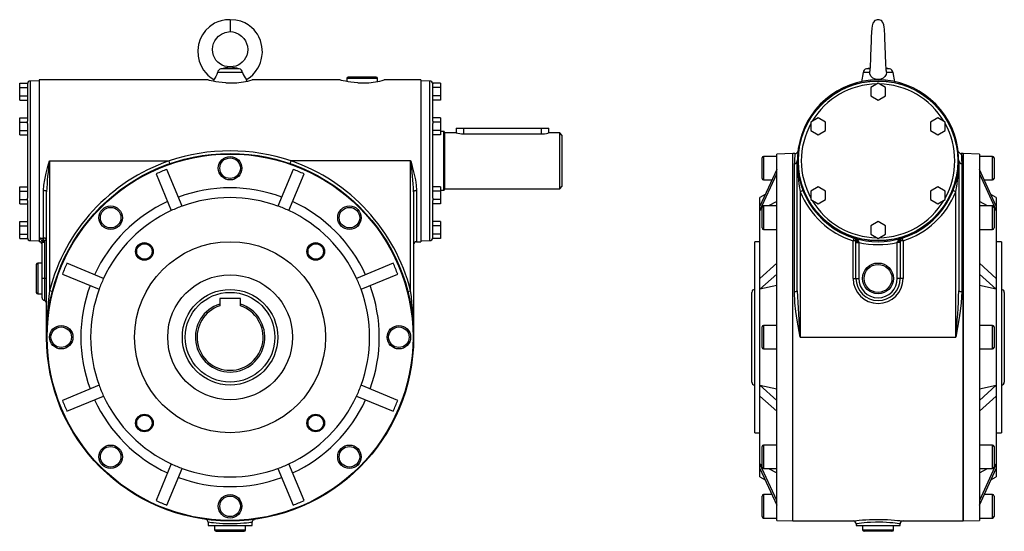
# Model space of a CAD drawing. Extents: x -585 to 886, y -585 to 585.
# Drawn here: x 215 to 886, y -174 to 174 of the extents above; entities that cross this region are included whole.
import ezdxf

# ---------------------------------------------------------------- set-up
doc = ezdxf.new("R2010")
doc.units = 0
doc.linetypes.add('SLD-PLNÁ', pattern=[0])
doc.layers.add('VIDITELNE', color=2, linetype='SLD-PLNÁ')

msp = doc.modelspace()

# ---------------------------------------------------------------- linework, layer by layer
at = {"layer": 'VIDITELNE', "color": 2, "linetype": 'SLD-PLNÁ'}
for p, q in [((358.65, 173.97), (358.65, 165.97)), ((358.65, 141.97), (358.65, 141.61)), ((794.5, 141), (792.2, 140.59)), ((807.8, 140.59), (805.48, 141)), ((367.17, 138.16), (350.13, 138.16)), ((364.84, 140.59), (352.46, 140.59)), ((458.15, 134.97), (439.15, 134.97)), ((789.77, 138.16), (788.64, 131.78)), ((794.33, 138.16), (789.77, 138.16)), ((794.37, 140.59), (792.2, 140.59)), ((794.33, 138.16), (794.41, 139.07)), ((807.8, 140.59), (805.52, 140.59)), ((810.23, 138.16), (805.67, 138.16)), ((811.36, 131.78), (810.23, 138.16)), ((215.35, 130.74), (220.65, 130.74)), ((215.35, 127.86), (215.35, 130.74)), ((215.35, 127.86), (220.65, 127.86)), ((215.35, 122.08), (215.35, 127.86)), ((220.65, 130.25), (220.65, 130.74)), ((220.65, 130.25), (220.65, 104.85)), ((228.65, 132.47), (222.58, 132.26)), ((222.58, 132.26), (222.58, 23.68)), ((343.67, 132.97), (228.65, 132.97)), ((228.65, 132.97), (228.65, 25.47)), ((347.54, 133.21), (347.35, 132.08)), ((355.65, 130.97), (361.65, 130.97)), ((369.95, 132.08), (369.76, 133.21)), ((433.67, 132.97), (373.65, 132.97)), ((438.15, 133.97), (438.15, 131.92)), ((459.15, 133.97), (438.15, 133.97)), ((445.65, 130.97), (451.65, 130.97)), ((459.15, 131.92), (459.15, 133.97)), ((488.65, 132.97), (463.65, 132.97)), ((488.65, 132.97), (488.65, 22.97)), ((494.72, 132.26), (488.65, 132.47)), ((494.72, 77.97), (494.72, 132.26)), ((501.95, 130.74), (496.65, 130.74)), ((496.65, 130.74), (496.65, 130.25)), ((496.65, 104.85), (496.65, 130.25)), ((501.95, 127.86), (496.65, 127.86)), ((501.95, 130.74), (501.95, 127.86)), ((501.95, 127.86), (501.95, 122.08)), ((800, 130.74), (795, 127.86)), ((795, 127.86), (795, 122.08)), ((805, 127.86), (800, 130.74)), ((805, 122.08), (805, 127.86)), ((215.35, 122.08), (220.65, 122.08)), ((215.35, 119.2), (215.35, 122.08)), ((501.95, 122.08), (496.65, 122.08)), ((501.95, 122.08), (501.95, 119.2)), ((795, 122.08), (800, 119.2)), ((800, 119.2), (805, 122.08)), ((215.35, 119.2), (220.65, 119.2)), ((501.95, 119.2), (496.65, 119.2)), ((215.35, 104.36), (215.35, 107.24)), ((215.35, 107.24), (220.65, 107.24)), ((215.35, 104.36), (220.65, 104.36)), ((215.35, 98.58), (215.35, 104.36)), ((220.65, 104.36), (220.65, 104.85)), ((220.65, 103.37), (220.65, 104.36)), ((220.65, 103.37), (220.65, 52.56)), ((501.95, 107.24), (496.65, 107.24)), ((496.65, 104.85), (496.65, 104.36)), ((501.95, 104.36), (496.65, 104.36)), ((496.65, 104.36), (496.65, 103.37)), ((496.65, 52.56), (496.65, 103.37)), ((501.95, 107.24), (501.95, 104.36)), ((501.95, 104.36), (501.95, 98.58)), ((759.3, 107.24), (754.3, 104.36)), ((754.3, 104.36), (754.3, 98.58)), ((764.3, 104.36), (759.3, 107.24)), ((764.3, 98.58), (764.3, 104.36)), ((840.7, 107.24), (835.7, 104.36)), ((835.7, 104.36), (835.7, 98.58)), ((845.7, 104.36), (840.7, 107.24)), ((845.7, 98.58), (845.7, 104.36)), ((215.35, 95.7), (215.35, 98.58)), ((215.35, 98.58), (220.65, 98.58)), ((215.35, 95.7), (220.65, 95.7)), ((501.95, 98.58), (496.65, 98.58)), ((501.95, 95.7), (496.65, 95.7)), ((501.95, 98.58), (501.95, 95.7)), ((504.15, 97.97), (501.95, 97.97)), ((504.15, 57.97), (504.15, 97.97)), ((504.65, 97.47), (504.65, 58.47)), ((512.65, 96.97), (504.65, 96.97)), ((512.65, 100.27), (512.65, 96.97)), ((512.65, 100.27), (517.65, 100.27)), ((517.65, 100.27), (570.65, 100.27)), ((517.65, 100.27), (517.65, 96.3)), ((517.65, 96.3), (570.65, 96.3)), ((570.65, 100.27), (575.65, 100.27)), ((570.65, 100.27), (570.65, 96.3)), ((583.15, 96.97), (575.58, 96.97)), ((575.65, 96.95), (575.65, 100.27)), ((584.65, 95.47), (583.15, 96.97)), ((583.15, 58.97), (583.15, 96.97)), ((584.65, 95.47), (584.65, 60.47)), ((754.3, 98.58), (759.3, 95.7)), ((759.3, 95.7), (764.3, 98.58)), ((835.7, 98.58), (840.7, 95.7)), ((840.7, 95.7), (845.7, 98.58)), ((731, 80.97), (722, 80.97)), ((722, 80.97), (722, 72.97)), ((742, 82.97), (731, 82.59)), ((731, -42.03), (731, 82.59)), ((743.43, 82.97), (742, 82.97)), ((742, -42.03), (742, 82.97)), ((858, 82.97), (856.57, 82.97)), ((869, 82.59), (858, 82.97)), ((858, 82.97), (858, -167.03)), ((858, -42.03), (858, 82.97)), ((869, 82.59), (869, -166.65)), ((878, 80.97), (869, 80.97)), ((878, 64.97), (878, 80.97)), ((235.65, 77.97), (235.65, -10.41)), ((235.65, 77.97), (317.07, 77.97)), ((317.72, 76.08), (317.07, 77.97)), ((399.58, 76.08), (400.23, 77.97)), ((481.65, 77.97), (400.23, 77.97)), ((481.65, -10.41), (481.65, 77.97)), ((494.72, 23.68), (494.72, 77.97)), ((721, 72.97), (721, 79.97)), ((743, -10.91), (743, 76.08)), ((745, -10.41), (745, 77.97)), ((855, 77.97), (855, -10.41)), ((857, 76.08), (857, -10.91)), ((879, 79.97), (879, 65.97)), ((308.29, 69.09), (318.63, 44.13)), ((326.02, 47.19), (315.68, 72.15)), ((401.62, 72.15), (391.28, 47.19)), ((398.67, 44.13), (409.01, 69.09)), ((731, 72.15), (719.5, 47.19)), ((719.5, 44.13), (731, 69.09)), ((721, 65.97), (721, 72.97)), ((722, 72.97), (722, 64.97)), ((880.5, 47.19), (869, 72.15)), ((869, 69.09), (880.5, 44.13)), ((583.15, 58.97), (584.65, 60.47)), ((722, 64.97), (727.69, 64.97)), ((872.31, 64.97), (878, 64.97)), ((215.35, 60.24), (220.65, 60.24)), ((215.35, 57.36), (215.35, 60.24)), ((215.35, 57.36), (220.65, 57.36)), ((215.35, 51.58), (215.35, 57.36)), ((231.65, 25.47), (231.65, 57.73)), ((233.65, -42.03), (233.65, 56.99)), ((483.65, 56.99), (483.65, -42.03)), ((485.65, 57.73), (485.65, 22.97)), ((501.95, 60.24), (496.65, 60.24)), ((501.95, 57.36), (496.65, 57.36)), ((501.95, 60.24), (501.95, 57.36)), ((501.95, 57.97), (504.15, 57.97)), ((501.95, 57.36), (501.95, 51.58)), ((504.65, 58.97), (583.15, 58.97)), ((723.13, 55.06), (719.5, 52.97)), ((748.86, 57.73), (747, 56.99)), ((747, 56.99), (747, -42.03)), ((759.3, 60.24), (754.3, 57.36)), ((754.3, 57.36), (754.3, 51.58)), ((764.3, 57.36), (759.3, 60.24)), ((764.3, 51.58), (764.3, 57.36)), ((840.7, 60.24), (835.7, 57.36)), ((835.7, 57.36), (835.7, 51.58)), ((845.7, 57.36), (840.7, 60.24)), ((845.7, 51.58), (845.7, 57.36)), ((853, 56.99), (851.14, 57.73)), ((853, -42.03), (853, 56.99)), ((880.5, 52.97), (876.87, 55.06)), ((215.35, 51.58), (220.65, 51.58)), ((215.35, 48.7), (215.35, 51.58)), ((215.35, 48.7), (220.65, 48.7)), ((220.65, 51.58), (220.65, 52.56)), ((220.65, 51.09), (220.65, 51.58)), ((220.65, 51.09), (220.65, 25.69)), ((496.65, 52.56), (496.65, 51.58)), ((501.95, 51.58), (496.65, 51.58)), ((496.65, 51.58), (496.65, 51.09)), ((496.65, 25.69), (496.65, 51.09)), ((501.95, 48.7), (496.65, 48.7)), ((501.95, 51.58), (501.95, 48.7)), ((719.5, 47.19), (719.5, 52.97)), ((719.5, 44.13), (719.5, 47.19)), ((731, 47.29), (722, 47.29)), ((722, 47.29), (722, 39.29)), ((731, 50.27), (725.41, 47.29)), ((754.3, 51.58), (759.3, 48.7)), ((759.3, 48.7), (764.3, 51.58)), ((835.7, 51.58), (840.7, 48.7)), ((840.7, 48.7), (845.7, 51.58)), ((874.59, 47.29), (869, 50.27)), ((878, 47.29), (869, 47.29)), ((878, 31.29), (878, 47.29)), ((880.5, 52.97), (880.5, 47.19)), ((880.5, 47.19), (880.5, 44.13)), ((721, 44.93), (719.5, 44.13)), ((719.5, -2.01), (719.5, 44.13)), ((721, 39.29), (721, 46.29)), ((879, 46.29), (879, 32.29)), ((880.5, 44.13), (879, 44.93)), ((880.5, 44.13), (880.5, -2.01)), ((215.35, 36.74), (220.65, 36.74)), ((215.35, 33.86), (215.35, 36.74)), ((215.35, 28.08), (215.35, 33.86)), ((215.35, 33.86), (220.65, 33.86)), ((501.95, 36.74), (496.65, 36.74)), ((501.95, 33.86), (496.65, 33.86)), ((501.95, 36.74), (501.95, 33.86)), ((501.95, 33.86), (501.95, 28.08)), ((721, 32.29), (721, 39.29)), ((722, 39.29), (722, 31.29)), ((800, 36.74), (795, 33.86)), ((795, 33.86), (795, 28.08)), ((805, 33.86), (800, 36.74)), ((805, 28.08), (805, 33.86)), ((215.35, 28.08), (220.65, 28.08)), ((215.35, 25.2), (215.35, 28.08)), ((501.95, 28.08), (496.65, 28.08)), ((501.95, 28.08), (501.95, 25.2)), ((722, 31.29), (731, 31.29)), ((795, 28.08), (800, 25.2)), ((800, 25.2), (805, 28.08)), ((869, 31.29), (878, 31.29)), ((215.35, 25.2), (220.65, 25.2)), ((220.65, 25.2), (220.65, 25.69)), ((222.58, 23.68), (228.65, 23.47)), ((228.65, 25.47), (231.65, 25.47)), ((228.65, 25.47), (228.65, 22.97)), ((230.65, 22.5), (230.58, 23.06)), ((232.15, 22.5), (230.65, 22.5)), ((230.65, -2.03), (230.65, 22.5)), ((231.65, 25.47), (231.65, 24.43)), ((232.08, 23.56), (232.15, 22.5)), ((233.65, 23.56), (232.08, 23.56)), ((232.15, 22.5), (232.15, -2.03)), ((485.65, 22.97), (488.65, 22.97)), ((488.65, 23.47), (494.72, 23.68)), ((496.65, 25.69), (496.65, 25.2)), ((501.95, 25.2), (496.65, 25.2)), ((719.5, 22.97), (716, 22.97)), ((716, -42.03), (716, 22.97)), ((783.6, 25.47), (783, 23.56)), ((784.95, 23.56), (783, 23.56)), ((783, -2.03), (783, 23.56)), ((784.94, 22.5), (786.87, 22.5)), ((784.94, -2.03), (784.94, 22.5)), ((786.87, 22.5), (786.87, -2.03)), ((813.13, 22.5), (813.22, 23.06)), ((815.06, 22.5), (813.13, 22.5)), ((813.13, -2.03), (813.13, 22.5)), ((815.05, 23.56), (815.06, 22.5)), ((817, 23.56), (815.05, 23.56)), ((815.06, 22.5), (815.06, -2.03)), ((817, 23.56), (816.4, 25.47)), ((817, 23.56), (817, -2.03)), ((884, 22.97), (880.5, 22.97)), ((884, 22.97), (884, -107.03)), ((226.65, 7.47), (226.65, -11.53)), ((230.65, 8.47), (227.65, 8.47)), ((227.65, 8.47), (227.65, -12.53)), ((272.49, -2.01), (247.53, 8.33)), ((469.77, 8.33), (444.81, -2.01)), ((731, 8.33), (719.5, -2.01)), ((880.5, -2.01), (869, 8.33)), ((244.47, 0.94), (269.43, -9.4)), ((447.87, -9.4), (472.83, 0.94)), ((719.5, -9.4), (731, 0.94)), ((869, 0.94), (880.5, -9.4)), ((232.15, -2.03), (230.65, -2.03)), ((230.65, -15.16), (230.65, -2.03)), ((233.65, -2.03), (232.15, -2.03)), ((232.15, -2.03), (232.15, -17.09)), ((719.5, -9.4), (719.5, -2.01)), ((783, -2.03), (784.94, -2.03)), ((784.94, -2.03), (786.87, -2.03)), ((815.06, -2.03), (813.13, -2.03)), ((817, -2.03), (815.06, -2.03)), ((880.5, -2.01), (880.5, -9.4)), ((227.65, -12.53), (230.65, -12.53)), ((237.59, -10.91), (235.65, -10.41)), ((479.71, -10.91), (481.65, -10.41)), ((714, -42.03), (714, -11.53)), ((731, -6.86), (719.5, -9.4)), ((719.5, -74.66), (719.5, -9.4)), ((880.5, -9.4), (869, -6.86)), ((880.5, -9.4), (880.5, -74.66)), ((886, -11.53), (886, -72.53)), ((351.65, -15.73), (351.65, -19.44)), ((365.65, -15.73), (351.65, -15.73)), ((351.65, -19.44), (351.65, -20.65)), ((365.65, -19.44), (365.65, -15.73)), ((365.65, -20.65), (365.65, -19.44)), ((721, -42.03), (721, -35.03)), ((731, -34.03), (722, -34.03)), ((722, -34.03), (722, -42.03)), ((878, -34.03), (869, -34.03)), ((878, -50.03), (878, -34.03)), ((879, -35.03), (879, -49.03)), ((714, -72.53), (714, -42.03)), ((716, -107.03), (716, -42.03)), ((721, -49.03), (721, -42.03)), ((722, -42.03), (722, -50.03)), ((731, -166.65), (731, -42.03)), ((742, -167.03), (742, -42.03)), ((747, -42.03), (853, -42.03)), ((858, -167.03), (858, -42.03)), ((722, -50.03), (731, -50.03)), ((869, -50.03), (878, -50.03)), ((269.43, -74.66), (244.47, -85)), ((472.83, -85), (447.87, -74.66)), ((731, -85), (719.5, -74.66)), ((719.5, -74.66), (731, -77.2)), ((719.5, -82.05), (719.5, -74.66)), ((880.5, -74.66), (869, -85)), ((869, -77.2), (880.5, -74.66)), ((880.5, -74.66), (880.5, -82.05)), ((247.53, -92.39), (272.49, -82.05)), ((444.81, -82.05), (469.77, -92.39)), ((719.5, -82.05), (731, -92.39)), ((719.5, -128.19), (719.5, -82.05)), ((869, -92.39), (880.5, -82.05)), ((880.5, -82.05), (880.5, -128.19)), ((716, -107.03), (719.5, -107.03)), ((880.5, -107.03), (884, -107.03)), ((721, -123.35), (721, -116.35)), ((731, -115.35), (722, -115.35)), ((722, -115.35), (722, -123.35)), ((878, -115.35), (869, -115.35)), ((878, -131.35), (878, -115.35)), ((879, -116.35), (879, -130.35)), ((721, -130.35), (721, -123.35)), ((722, -123.35), (722, -131.35)), ((318.63, -128.19), (308.29, -153.15)), ((315.68, -156.21), (326.02, -131.25)), ((391.28, -131.25), (401.62, -156.21)), ((409.01, -153.15), (398.67, -128.19)), ((719.5, -128.19), (721, -128.99)), ((731, -153.15), (719.5, -128.19)), ((719.5, -131.25), (719.5, -128.19)), ((719.5, -131.25), (731, -156.21)), ((719.5, -137.03), (719.5, -131.25)), ((722, -131.35), (731, -131.35)), ((725.41, -131.35), (731, -134.33)), ((880.5, -128.19), (869, -153.15)), ((869, -156.21), (880.5, -131.25)), ((869, -131.35), (878, -131.35)), ((869, -134.33), (874.59, -131.35)), ((879, -128.99), (880.5, -128.19)), ((880.5, -128.19), (880.5, -131.25)), ((880.5, -131.25), (880.5, -137.03)), ((719.5, -137.03), (723.13, -139.12)), ((876.87, -139.12), (880.5, -137.03)), ((721, -157.03), (721, -150.03)), ((727.69, -149.03), (722, -149.03)), ((722, -149.03), (722, -157.03)), ((878, -149.03), (872.31, -149.03)), ((878, -165.03), (878, -149.03)), ((879, -150.03), (879, -164.03)), ((721, -164.03), (721, -157.03)), ((722, -157.03), (722, -165.03)), ((722, -165.03), (731, -165.03)), ((731, -166.65), (742, -167.03)), ((742, -167.03), (783.05, -167.03)), ((817, -167.03), (858, -167.03)), ((858, -167.03), (869, -166.65)), ((869, -165.03), (878, -165.03)), ((343.65, -167.9), (343.65, -170.03)), ((343.65, -170.03), (373.65, -170.03)), ((348.15, -170.03), (348.15, -173.03)), ((348.15, -173.03), (369.15, -173.03)), ((349.15, -174.03), (368.15, -174.03)), ((369.15, -173.03), (369.15, -170.03)), ((373.65, -170.03), (373.65, -167.89)), ((785, -169.02), (785, -170.03)), ((785, -170.03), (815, -170.03)), ((789.5, -170.03), (789.5, -173.03)), ((789.5, -173.03), (800, -173.03)), ((800, -174.03), (790.5, -174.03)), ((800, -173.03), (810.5, -173.03)), ((809.5, -174.03), (800, -174.03)), ((810.5, -173.03), (810.5, -170.03)), ((815, -170.03), (815, -169.03))]:
    msp.add_line(p, q, dxfattribs=at)
for points in [[(358.65, 173.97), (355.5, 173.83), (352.68, 173.29), (350.22, 172.48), (348.13, 171.52), (344.66, 169.23), (341.91, 166.57), (339.82, 163.7), (338.29, 160.67), (337.16, 157.07), (336.65, 153.01), (336.86, 149.22), (337.61, 145.85), (338.88, 142.63), (340.65, 139.63), (342.04, 137.83), (343.58, 136.22), (345.69, 134.44), (347.56, 133.22)], [(369.74, 133.22), (370.61, 133.74), (372.23, 134.92), (374.05, 136.53), (375.95, 138.68), (377.57, 141.06), (378.65, 143.13), (379.33, 144.79), (379.9, 146.61), (380.39, 148.91), (380.65, 151.63), (380.38, 155.83), (379.32, 159.89), (378.28, 162.26), (377.22, 164.1), (376.23, 165.53), (374.96, 167.04), (373.28, 168.69), (371, 170.43), (368.72, 171.75), (365.9, 172.91), (362.52, 173.73), (358.65, 173.97)], [(797.49, 173.08), (796.42, 171.68), (795.89, 169.81), (795.68, 167.91), (795.52, 165.44), (795.36, 162.19), (795.22, 158.63), (795.09, 155.28), (794.99, 152.83), (794.93, 151.18), (794.85, 149.04), (794.75, 146.58), (794.6, 143.01), (794.52, 141.4), (794.45, 140.12), (794.41, 139.2), (794.41, 139.07)], [(805.5, 139.48), (805.5, 140.29), (805.46, 141.46), (805.41, 142.8), (805.35, 144.21), (805.29, 145.62), (805.17, 148.54), (805.05, 151.6), (804.94, 154.53), (804.84, 157.27), (804.72, 160.19), (804.6, 163.04), (804.52, 164.65), (804.45, 166.03), (804.34, 167.55), (804.18, 169.01), (803.87, 170.6), (803.33, 172.08), (802.52, 173.08)], [(358.65, 141.97), (356.56, 142.04), (354.74, 142.45), (353.23, 143.03), (352.02, 143.7), (350.34, 145), (349.03, 146.44), (347.29, 149.71), (346.81, 151.58), (346.63, 153.72), (346.86, 155.94), (347.41, 157.88), (348.21, 159.58), (349.33, 161.24), (350.83, 162.81), (352.72, 164.19), (355.27, 165.35), (358.65, 165.97)], [(358.65, 165.97), (360.44, 165.76), (362.03, 165.35), (364.58, 164.19), (366.47, 162.81), (367.97, 161.24), (369.09, 159.58), (369.89, 157.88), (370.44, 155.94), (370.67, 153.72), (370.49, 151.58), (370.01, 149.71), (368.27, 146.44), (366.96, 145), (365.28, 143.7), (364.07, 143.03), (362.56, 142.45), (360.74, 142.04), (358.65, 141.97)], [(350.13, 138.16), (349.65, 136.6), (349, 135.26), (348.31, 134.19), (347.76, 133.46), (347.54, 133.2), (347.55, 133.21)], [(805.67, 138.16), (805.43, 136.6), (804.71, 135.26), (803.55, 134.19), (801.92, 133.46), (800.04, 133.2), (798.17, 133.44), (796.51, 134.15), (795.22, 135.34), (794.48, 136.91), (794.33, 138.16)], [(805.48, 139.48), (805.64, 138.78), (805.67, 138.16)], [(355.65, 130.97), (353.27, 131.16), (350.98, 131.44), (348.97, 131.76), (347.19, 132.11), (345.73, 132.44), (344.61, 132.71), (343.93, 132.89), (343.65, 132.97), (343.67, 132.96)], [(445.65, 130.97), (443.27, 131.16), (440.98, 131.44), (438.97, 131.76), (437.19, 132.11), (435.73, 132.44), (434.61, 132.71), (433.93, 132.89), (433.65, 132.97), (433.67, 132.96)], [(570.65, 96.3), (571.15, 96.31), (572.71, 96.42), (574.07, 96.62), (575.09, 96.83), (575.6, 96.96), (575.58, 96.95)], [(856.57, 82.95), (856.57, 82.97), (856.62, 82.53), (856.76, 81.25), (856.92, 79.1), (857, 76.08)], [(231.65, 57.73), (231.88, 61.37), (232.46, 65.11), (233.44, 69.57), (234.59, 74.09), (235.64, 77.92), (235.65, 77.97)], [(481.65, 77.97), (481.66, 77.92), (482.71, 74.09), (483.85, 69.61), (484.84, 65.11), (485.41, 61.42), (485.65, 57.73)], [(233.65, 56.99), (233.61, 57.14), (233.5, 57.27), (233.31, 57.4), (233.06, 57.51), (232.76, 57.61), (232.42, 57.67), (232.04, 57.72), (231.65, 57.73)], [(485.65, 57.73), (485.26, 57.72), (484.88, 57.67), (484.54, 57.61), (484.24, 57.51), (483.99, 57.4), (483.8, 57.27), (483.69, 57.14), (483.65, 56.99)], [(231.65, 24.43), (231.86, 24.1), (232.08, 23.56)], [(784.95, 23.56), (784.94, 23.94), (784.8, 24.43)], [(784.94, 22.5), (784.94, 22.9), (784.95, 23.56)], [(786.28, 24.01), (786.67, 23.46), (786.78, 23.06)], [(786.78, 23.06), (786.83, 22.71), (786.87, 22.5)], [(815.2, 24.43), (815.09, 24.1), (815.05, 23.56)], [(747, -42.03), (746.99, -41.96), (744.96, -30.32), (744.08, -24.46), (743.4, -18.59), (743, -10.91)], [(857, -10.91), (856.6, -18.59), (855.93, -24.39), (855.06, -30.2), (853.01, -41.96), (853, -42.03)], [(375.11, -165.96), (375.19, -165.94), (375.3, -165.92), (375.33, -165.91), (375.34, -165.91), (375.35, -165.91), (375.36, -165.91), (375.37, -165.91), (375.37, -165.91)], [(783.05, -167.02), (783.02, -167.03), (783.41, -166.98), (784.24, -166.87), (785.54, -166.72), (787.22, -166.54), (789.3, -166.35), (791.64, -166.18), (794.29, -166.03), (798.12, -165.92), (800.92, -165.91), (803.78, -165.96), (806.45, -166.07), (809.01, -166.22), (811.26, -166.4), (813.26, -166.59), (814.84, -166.76), (816.04, -166.91), (816.75, -167), (817, -167.03), (817, -167.03)], [(373.65, -167.89), (373.27, -167.95), (372.49, -168.06), (371.32, -168.22), (371.32, -168.22), (369.79, -168.4), (367.95, -168.59), (365.86, -168.77), (363.57, -168.91), (361.14, -169), (358.64, -169.03), (356.12, -169), (353.68, -168.91), (351.37, -168.76), (349.26, -168.58), (347.44, -168.39), (345.93, -168.21), (344.79, -168.06), (344.03, -167.94), (343.68, -167.89), (343.7, -167.9)], [(815, -169.03), (815, -169.03), (814.78, -169), (814.15, -168.91), (813.11, -168.76), (811.7, -168.58), (809.97, -168.39), (807.95, -168.21), (805.72, -168.06), (803.33, -167.94), (800.85, -167.89), (798.34, -167.9), (794.96, -168.02), (792.65, -168.16), (790.56, -168.34), (788.74, -168.53), (787.24, -168.72), (786.11, -168.87), (785.36, -168.98), (785.02, -169.03), (785.05, -169.02)]]:
    msp.add_lwpolyline(points, dxfattribs=at)
for centre, radius in [((800, 77.97), 54.5), ((800, 77.97), 54.29), ((358.65, -42.03), 125), ((358.65, -42.03), 124.62), ((358.65, 72.97), 8), ((358.65, 72.97), 7), ((277.33, 39.29), 8), ((439.97, 39.29), 8), ((277.33, 39.29), 7), ((439.97, 39.29), 7), ((358.65, -42.03), 65), ((300.31, 16.31), 6), ((300.31, 16.31), 5.25), ((416.99, 16.31), 6), ((416.99, 16.31), 5.25), ((800, -2.03), 10.5), ((800, -2.03), 9.5), ((358.65, -42.03), 42.5), ((358.65, -42.03), 32.5), ((358.65, -42.03), 30.5), ((243.65, -42.03), 8), ((243.65, -42.03), 7), ((473.65, -42.03), 8), ((473.65, -42.03), 7), ((300.31, -100.37), 6), ((300.31, -100.37), 5.25), ((416.99, -100.37), 6), ((416.99, -100.37), 5.25), ((277.33, -123.35), 8), ((277.33, -123.35), 7), ((439.97, -123.35), 8), ((439.97, -123.35), 7), ((358.65, -157.03), 8), ((358.65, -157.03), 7)]:
    msp.add_circle(centre, radius, dxfattribs=at)
for centre, radius, start, end in [((800, 169.97), 4, 90, 130.37737), ((800, 169.97), 4, 47.67282, 90), ((368.17, 64.1), 78.09, 96.99929, 101.60083), ((354.68, 97.94), 43.85, 76.60008, 84.7998), ((353.13, 137.62), 3.05, 102.66265, 169.7814), ((364.2, 137.65), 3.01, 9.7187, 77.83725), ((378.62, 140.98), 11.79, 193.83248, 221.23915), ((439.15, 133.97), 1, 90, 180), ((458.15, 133.97), 1, 0, 90), ((792.72, 137.64), 3, 100, 170), ((807.28, 137.64), 3, 10, 80), ((222.65, 130.26), 2, 92, 180), ((358.03, 189.66), 58.8, 273.52488, 285.39977), ((448.03, 189.66), 58.8, 273.52488, 285.39977), ((494.65, 130.26), 2, 0, 88), ((800, 77.97), 55, 287.35226, 252.64774), ((800, 77.97), 52.29, 90.93222, 149.06778), ((800, 77.97), 52.29, 30.93222, 89.06778), ((800, 77.97), 52.29, 150.93222, 209.06778), ((800, 77.97), 52.29, 330.93222, 29.06778), ((504.15, 97.47), 0.5, 0, 90), ((517.74, 115.98), 19.68, 255.0064, 269.73608), ((358.65, -46.6), 131.33, 71.54133, 108.45867), ((722, 79.97), 1, 90, 180), ((798.18, 76.08), 55.18, 172.84545, 180.00234), ((743.54, 84.8), 1.84, 266.59417, 346.20894), ((856.53, 84.92), 1.94, 196.53181, 271.17568), ((878, 79.97), 1, 0, 90), ((462.35, 45.77), 228.98, 171.91634, 177.19071), ((358.65, -42.03), 127, 109.11173, 165.58176), ((358.65, -42.03), 127, 14.41824, 70.88827), ((254.95, 45.77), 228.98, 2.80929, 8.08366), ((743.05, 78.03), 1.95, 268.42269, 358.33065), ((854.78, 77.85), 109.78, 179.9395, 190.95345), ((745.22, 77.85), 109.78, 349.04655, 0.0605), ((856.95, 78.03), 1.95, 181.66935, 271.57731), ((358.65, -42.03), 122, 110.62111, 114.37889), ((358.65, -42.03), 122, 65.62111, 69.37889), ((722, 65.97), 1, 180, 270), ((878, 65.97), 1, 270, 0), ((358.65, -42.03), 101.64, 69.75544, 110.24456), ((504.15, 58.47), 0.5, 270, 0), ((800, 77.97), 57, 201.59252, 252.64774), ((800, 77.97), 57, 287.35226, 338.40748), ((358.65, -42.03), 101.64, 114.75544, 155.24456), ((358.65, -42.03), 95, 110.08683, 114.91317), ((358.65, -42.03), 95, 69.91317, 110.08683), ((358.65, -42.03), 95, 65.08683, 69.91317), ((358.65, -42.03), 101.64, 24.75544, 65.24456), ((722, 46.29), 1, 90, 180), ((800, 77.97), 52.29, 210.93222, 269.06778), ((800, 77.97), 52.29, 270.93222, 329.06778), ((878, 46.29), 1, 0, 90), ((358.65, -42.03), 95, 114.91317, 155.08683), ((358.65, -42.03), 95, 24.91317, 65.08683), ((722, 32.29), 1, 180, 270), ((878, 32.29), 1, 270, 0), ((222.65, 25.68), 2, 180, 268), ((226.28, 21.55), 4.59, 32.4908, 58.90939), ((227.62, 17.68), 7.86, 59.1253, 82.45345), ((228.65, 20.97), 2, 0, 90), ((230.42, 25.93), 1.94, 261.97308, 309.20155), ((227.34, 22.16), 3.36, 15.43996, 33.33202), ((233.75, 16.13), 7.62, 102.6757, 114.59647), ((231.69, 23.52), 1.96, 1.36497, 91.30284), ((485.65, 20.97), 2, 90, 180), ((494.65, 25.68), 2, 272, 0), ((783, 23.56), 2, 25.58324, 72.64774), ((781.54, 18.5), 7.27, 49.26992, 73.54148), ((800, 77.97), 55, 252.64774, 287.35226), ((785.83, 25.23), 1.3, 218.11637, 290.26757), ((786.69, 26.29), 3.23, 237.46521, 271.65032), ((800, 77.97), 57, 256.68535, 283.31465), ((814.8, 22.83), 1.61, 132.58767, 171.72943), ((813.31, 26.29), 3.23, 268.34968, 302.53479), ((818.46, 18.5), 7.27, 106.45852, 130.73008), ((814.17, 25.23), 1.3, 249.73243, 321.88363), ((817, 23.56), 2, 107.35226, 154.41676), ((227.65, 7.47), 1, 90, 180), ((358.65, -42.03), 122, 155.62111, 159.37889), ((358.65, -42.03), 122, 20.62111, 24.37889), ((358.65, -42.03), 95, 155.08683, 159.91317), ((358.65, -42.03), 95, 20.08683, 24.91317), ((800, -2.03), 17, 180, 0), ((800, -2.03), 15.06, 180, 0), ((800, -2.03), 13.13, 180, 0), ((227.65, -11.53), 1, 180, 270), ((482.84, -41.92), 249.19, 172.73595, 180.02628), ((358.65, -42.03), 101.64, 159.75544, 200.24456), ((358.65, -42.03), 95, 159.91317, 200.08683), ((358.65, -42.03), 95, 339.91317, 20.08683), ((358.65, -42.03), 101.64, 339.75544, 20.24456), ((234.46, -41.92), 249.19, 359.97372, 7.26405), ((716, -11.53), 2, 90, 180), ((743.47, -8.52), 2.43, 258.85924, 309.10518), ((1206.39, 2.9), 461.58, 181.65192, 185.58585), ((393.48, 2.91), 461.71, 354.41469, 358.34754), ((856.53, -8.52), 2.43, 230.89482, 281.14076), ((884, -11.53), 2, 0, 90), ((232.65, -15.16), 2, 180, 255.52249), ((231.65, -19.03), 2, 0, 75.52249), ((358.65, -42.03), 23.65, 107.21297, 72.78703), ((358.65, -42.03), 22.5, 108.1262, 71.8738), ((722, -35.03), 1, 90, 180), ((878, -35.03), 1, 0, 90), ((722, -49.03), 1, 180, 270), ((878, -49.03), 1, 270, 0), ((716, -72.53), 2, 180, 270), ((884, -72.53), 2, 270, 0), ((358.65, -42.03), 95, 200.08683, 204.91317), ((358.65, -42.03), 95, 335.08683, 339.91317), ((358.65, -42.03), 122, 200.62111, 204.37889), ((358.65, -42.03), 101.64, 204.75544, 245.24456), ((358.65, -42.03), 95, 204.91317, 245.08683), ((358.65, -42.03), 95, 294.91317, 335.08683), ((358.65, -42.03), 101.64, 294.75544, 335.24456), ((358.65, -42.03), 122, 335.62111, 339.37889), ((722, -116.35), 1, 90, 180), ((878, -116.35), 1, 0, 90), ((358.65, -42.03), 95, 245.08683, 249.91317), ((358.65, -42.03), 95, 249.91317, 290.08683), ((358.65, -42.03), 95, 290.08683, 294.91317), ((722, -130.35), 1, 180, 270), ((878, -130.35), 1, 270, 0), ((358.65, -42.03), 101.64, 249.75544, 290.24456), ((358.65, -42.03), 122, 245.62111, 249.37889), ((358.65, -42.03), 122, 290.62111, 294.37889), ((722, -150.03), 1, 90, 180), ((878, -150.03), 1, 0, 90), ((341.79, -167.76), 1.84, 356.11526, 73.77899), ((375.6, -167.83), 1.93, 104.55407, 181.30579), ((722, -164.03), 1, 180, 270), ((783, -169.03), 2, 0, 90), ((817, -169.03), 2, 90, 180), ((878, -164.03), 1, 270, 0), ((349.15, -173.03), 1, 180, 270), ((368.15, -173.03), 1, 270, 0), ((790.5, -173.03), 1, 180, 270), ((809.5, -173.03), 1, 270, 0)]:
    msp.add_arc(centre, radius, start, end, dxfattribs=at)

doc.saveas('drawing.dxf')
